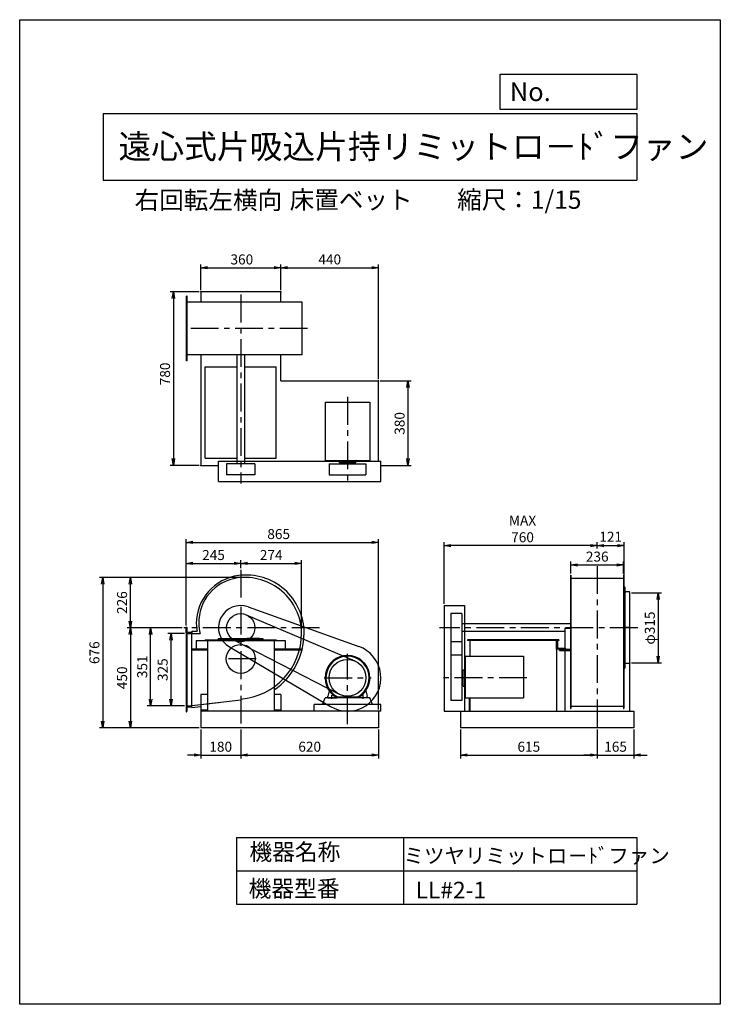
# Model space of a CAD drawing. Extents: x 0 to 3150, y 0 to 4425.
import ezdxf

# ---------------------------------------------------------------- set-up
doc = ezdxf.new("R2010")
doc.units = 0
doc.header["$LTSCALE"] = 100
doc.linetypes.add('CENTER', pattern=[2, 1.25, -0.25, 0.25, -0.25])
doc.layers.get('0').update_dxf_attribs({"linetype": 'CONTINUOUS'})
doc.layers.get('DEFPOINTS').update_dxf_attribs({"linetype": 'CONTINUOUS'})
for name, color, linetype in [('1', 4, 'CONTINUOUS'), ('2', 3, 'CENTER'), ('3', 2, 'CONTINUOUS'), ('4', 7, 'CONTINUOUS')]:
    doc.layers.add(name, color=color, linetype=linetype)
doc.styles.get("Standard").update_dxf_attribs({"font": 'simplex.shx', "bigfont": 'extfont.shx'})
doc.dimstyles.new('IGA', dxfattribs={"dimscale": 2, "dimtxt": 3, "dimasz": 2, "dimexe": 1, "dimexo": 0.5, "dimgap": 1, "dimtad": 1, "dimdec": 1, "dimdsep": 46, "dimtxsty": 'Standard', "dimblk1": 'OPEN', "dimblk2": 'OPEN', "dimsah": 1, "dimcen": 0, "dimadec": 0, "dimazin": 0, "dimtp": 1, "dimtm": 1, "dimtfac": 10, "dimtdec": 0, "dimtofl": 0, "dimtmove": 2, "dimatfit": 3, "dimldrblk": 'OPEN', "dimfxl": 0, "dimtolj": 1, "dimarcsym": 0})

# ---------------------------------------------------------------- blocks, each defined once
blk = doc.blocks.new('_OPEN')
at = {"color": 0, "linetype": 'ByBlock'}
for p, q in [((-1, 0.17), (0, 0)), ((0, 0), (-1, -0.17)), ((0, 0), (-1, 0))]:
    blk.add_line(p, q, dxfattribs=at)
blk = doc.blocks.new('*D1')
at = {"color": 0, "linetype": 'ByBlock'}
for p, q in [((827.9, 1960.4), (827.9, 1996.6)), ((1101.4, 1675.8), (1101.4, 1996.6)), ((857.9, 1981.6), (1071.4, 1981.6))]:
    blk.add_line(p, q, dxfattribs=at)
at = {"layer": 'DEFPOINTS', "color": 0, "linetype": 'ByBlock'}
for p in [(827.9, 1952.9), (1101.4, 1981.6), (1101.4, 1668.3)]:
    blk.add_point(p, dxfattribs=at)
at = {"color": 0, "linetype": 'ByBlock', "xscale": 30, "yscale": 30, "zscale": 30, "rotation": 180}
blk.add_blockref('_OPEN', (827.9, 1981.6), dxfattribs=at)
at = {"color": 0, "linetype": 'ByBlock', "xscale": 30, "yscale": 30, "zscale": 30}
blk.add_blockref('_OPEN', (1101.4, 1981.6), dxfattribs=at)
at = {"color": 0, "linetype": 'ByBlock', "insert": (964.7, 2019.1), "char_height": 45, "attachment_point": 5}
blk.add_mtext('\\A1;274', dxfattribs=at)
blk = doc.blocks.new('*D2')
at = {"color": 0, "linetype": 'ByBlock'}
for p, q in [((563.9, 1638.3), (316.9, 1638.3)), ((331.9, 1608.3), (331.9, 1218.3)), ((640.4, 1188.3), (316.9, 1188.3))]:
    blk.add_line(p, q, dxfattribs=at)
at = {"layer": 'DEFPOINTS', "color": 0, "linetype": 'ByBlock'}
for p in [(571.4, 1638.3), (331.9, 1188.3), (647.9, 1188.3)]:
    blk.add_point(p, dxfattribs=at)
at = {"color": 0, "linetype": 'ByBlock', "xscale": 30, "yscale": 30, "zscale": 30}
for p, rotation in [((331.9, 1638.3), 90), ((331.9, 1188.3), 270)]:
    blk.add_blockref('_OPEN', p, dxfattribs=dict(at, rotation=rotation))
at = {"color": 0, "linetype": 'ByBlock', "insert": (294.4, 1413.3), "char_height": 45, "attachment_point": 5, "rotation": 90}
blk.add_mtext('\\A1;450', dxfattribs=at)
blk = doc.blocks.new('*D3')
at = {"color": 0, "linetype": 'ByBlock'}
for p, q in [((563.9, 1638.3), (407.4, 1638.3)), ((422.4, 1317.3), (422.4, 1608.3)), ((575.4, 1287.3), (407.4, 1287.3))]:
    blk.add_line(p, q, dxfattribs=at)
at = {"layer": 'DEFPOINTS', "color": 0, "linetype": 'ByBlock'}
for p in [(422.4, 1638.3), (571.4, 1638.3), (582.9, 1287.3)]:
    blk.add_point(p, dxfattribs=at)
at = {"color": 0, "linetype": 'ByBlock', "xscale": 30, "yscale": 30, "zscale": 30}
for p, rotation in [((422.4, 1638.3), 90), ((422.4, 1287.3), 270)]:
    blk.add_blockref('_OPEN', p, dxfattribs=dict(at, rotation=rotation))
at = {"color": 0, "linetype": 'ByBlock', "insert": (384.9, 1462.8), "char_height": 45, "attachment_point": 5, "rotation": 90}
blk.add_mtext('\\A1;351', dxfattribs=at)
blk = doc.blocks.new('*D4')
at = {"color": 0, "linetype": 'ByBlock'}
for p, q in [((575.4, 1612.3), (499.4, 1612.3)), ((514.4, 1317.3), (514.4, 1582.3)), ((575.4, 1287.3), (499.4, 1287.3))]:
    blk.add_line(p, q, dxfattribs=at)
at = {"layer": 'DEFPOINTS', "color": 0, "linetype": 'ByBlock'}
for p in [(514.4, 1612.3), (582.9, 1612.3), (582.9, 1287.3)]:
    blk.add_point(p, dxfattribs=at)
at = {"color": 0, "linetype": 'ByBlock', "xscale": 30, "yscale": 30, "zscale": 30}
for p, rotation in [((514.4, 1612.3), 90), ((514.4, 1287.3), 270)]:
    blk.add_blockref('_OPEN', p, dxfattribs=dict(at, rotation=rotation))
at = {"color": 0, "linetype": 'ByBlock', "insert": (476.9, 1449.8), "char_height": 45, "attachment_point": 5, "rotation": 90}
blk.add_mtext('\\A1;325', dxfattribs=at)
blk = doc.blocks.new('*D5')
at = {"color": 0, "linetype": 'ByBlock'}
for p, q in [((582.9, 1702.2), (582.9, 1996.6)), ((827.9, 1960.4), (827.9, 1996.6)), ((612.9, 1981.6), (797.9, 1981.6))]:
    blk.add_line(p, q, dxfattribs=at)
at = {"layer": 'DEFPOINTS', "color": 0, "linetype": 'ByBlock'}
for p in [(827.9, 1981.6), (827.9, 1952.9), (582.9, 1694.7)]:
    blk.add_point(p, dxfattribs=at)
at = {"color": 0, "linetype": 'ByBlock', "xscale": 30, "yscale": 30, "zscale": 30, "rotation": 180}
blk.add_blockref('_OPEN', (582.9, 1981.6), dxfattribs=at)
at = {"color": 0, "linetype": 'ByBlock', "xscale": 30, "yscale": 30, "zscale": 30}
blk.add_blockref('_OPEN', (827.9, 1981.6), dxfattribs=at)
at = {"color": 0, "linetype": 'ByBlock', "insert": (705.4, 2019.1), "char_height": 45, "attachment_point": 5}
blk.add_mtext('\\A1;245', dxfattribs=at)
blk = doc.blocks.new('*D6')
at = {"color": 0, "linetype": 'ByBlock'}
for p, q in [((2478.6, 1936.8), (2478.6, 1989.5)), ((2508.6, 1974.5), (2684.6, 1974.5)), ((2714.6, 1936.8), (2714.6, 1989.5))]:
    blk.add_line(p, q, dxfattribs=at)
at = {"layer": 'DEFPOINTS', "color": 0, "linetype": 'ByBlock'}
for p in [(2714.6, 1974.5), (2478.6, 1929.3), (2714.6, 1929.3)]:
    blk.add_point(p, dxfattribs=at)
at = {"color": 0, "linetype": 'ByBlock', "xscale": 30, "yscale": 30, "zscale": 30, "rotation": 180}
blk.add_blockref('_OPEN', (2478.6, 1974.5), dxfattribs=at)
at = {"color": 0, "linetype": 'ByBlock', "xscale": 30, "yscale": 30, "zscale": 30}
blk.add_blockref('_OPEN', (2714.6, 1974.5), dxfattribs=at)
at = {"color": 0, "linetype": 'ByBlock', "insert": (2596.6, 2012), "char_height": 45, "attachment_point": 5}
blk.add_mtext('\\A1;236', dxfattribs=at)
blk = doc.blocks.new('*D7')
at = {"color": 0, "linetype": 'ByBlock'}
for p, q in [((2750.1, 1849.8), (2885.6, 1849.8)), ((2870.6, 1819.8), (2870.6, 1564.8)), ((2750.1, 1534.8), (2885.6, 1534.8))]:
    blk.add_line(p, q, dxfattribs=at)
at = {"layer": 'DEFPOINTS', "color": 0, "linetype": 'ByBlock'}
for p in [(2742.6, 1849.8), (2742.6, 1534.8), (2870.6, 1534.8)]:
    blk.add_point(p, dxfattribs=at)
at = {"color": 0, "linetype": 'ByBlock', "xscale": 30, "yscale": 30, "zscale": 30}
for p, rotation in [((2870.6, 1849.8), 90), ((2870.6, 1534.8), 270)]:
    blk.add_blockref('_OPEN', p, dxfattribs=dict(at, rotation=rotation))
at = {"color": 0, "linetype": 'ByBlock', "insert": (2833.1, 1691), "char_height": 45, "attachment_point": 5, "rotation": 90}
blk.add_mtext('\\A1;φ315', dxfattribs=at)
blk = doc.blocks.new('*D9')
at = {"color": 0, "linetype": 'ByBlock'}
for p, q in [((839.1, 1918.3), (316.9, 1918.3)), ((331.9, 1722.3), (331.9, 1888.3))]:
    blk.add_line(p, q, dxfattribs=at)
at = {"layer": 'DEFPOINTS', "color": 0, "linetype": 'ByBlock'}
for p in [(331.9, 1918.3), (846.6, 1918.3), (571.4, 1692.3)]:
    blk.add_point(p, dxfattribs=at)
at = {"color": 0, "linetype": 'ByBlock', "xscale": 30, "yscale": 30, "zscale": 30}
for p, rotation in [((331.9, 1918.3), 90), ((331.9, 1692.3), 270)]:
    blk.add_blockref('_OPEN', p, dxfattribs=dict(at, rotation=rotation))
at = {"color": 0, "linetype": 'ByBlock', "insert": (294.4, 1805.3), "char_height": 45, "attachment_point": 5, "rotation": 90}
blk.add_mtext('\\A1;226', dxfattribs=at)
blk = doc.blocks.new('*D10')
at = {"color": 0, "linetype": 'ByBlock'}
for p, q in [((582.9, 1702.2), (582.9, 2090.9)), ((1447.9, 1324.8), (1447.9, 2090.9)), ((612.9, 2075.9), (1417.9, 2075.9))]:
    blk.add_line(p, q, dxfattribs=at)
at = {"layer": 'DEFPOINTS', "color": 0, "linetype": 'ByBlock'}
for p in [(1447.9, 2075.9), (582.9, 1694.7), (1447.9, 1317.3)]:
    blk.add_point(p, dxfattribs=at)
at = {"color": 0, "linetype": 'ByBlock', "xscale": 30, "yscale": 30, "zscale": 30, "rotation": 180}
blk.add_blockref('_OPEN', (582.9, 2075.9), dxfattribs=at)
at = {"color": 0, "linetype": 'ByBlock', "xscale": 30, "yscale": 30, "zscale": 30}
blk.add_blockref('_OPEN', (1447.9, 2075.9), dxfattribs=at)
at = {"color": 0, "linetype": 'ByBlock', "insert": (998.4, 2113.4), "char_height": 45, "attachment_point": 5}
blk.add_mtext('\\A1;865', dxfattribs=at)
blk = doc.blocks.new('*D11')
at = {"color": 0, "linetype": 'ByBlock'}
for p, q in [((1908.6, 1799.8), (1908.6, 2076.6)), ((2566.6, 2061.6), (1938.6, 2061.6)), ((2596.6, 2048.8), (2596.6, 2076.6))]:
    blk.add_line(p, q, dxfattribs=at)
at = {"layer": 'DEFPOINTS', "color": 0, "linetype": 'ByBlock'}
for p in [(1908.6, 2061.6), (2596.6, 2041.3), (1908.6, 1792.3)]:
    blk.add_point(p, dxfattribs=at)
at = {"color": 0, "linetype": 'ByBlock', "xscale": 30, "yscale": 30, "zscale": 30, "rotation": 180}
blk.add_blockref('_OPEN', (1908.6, 2061.6), dxfattribs=at)
at = {"color": 0, "linetype": 'ByBlock', "xscale": 30, "yscale": 30, "zscale": 30}
blk.add_blockref('_OPEN', (2596.6, 2061.6), dxfattribs=at)
at = {"color": 0, "linetype": 'ByBlock', "insert": (2260.9, 2136.6), "char_height": 45, "attachment_point": 5}
blk.add_mtext('\\A1;MAX\\P760', dxfattribs=at)
blk = doc.blocks.new('*D12')
at = {"color": 0, "linetype": 'ByBlock'}
for p, q in [((647.9, 3331.9), (647.9, 3447.3)), ((677.9, 3432.3), (977.9, 3432.3)), ((1007.9, 3331.9), (1007.9, 3447.3))]:
    blk.add_line(p, q, dxfattribs=at)
at = {"layer": 'DEFPOINTS', "color": 0, "linetype": 'ByBlock'}
for p in [(1007.9, 3432.3), (647.9, 3324.4), (1007.9, 3324.4)]:
    blk.add_point(p, dxfattribs=at)
at = {"color": 0, "linetype": 'ByBlock', "xscale": 30, "yscale": 30, "zscale": 30, "rotation": 180}
blk.add_blockref('_OPEN', (647.9, 3432.3), dxfattribs=at)
at = {"color": 0, "linetype": 'ByBlock', "xscale": 30, "yscale": 30, "zscale": 30}
blk.add_blockref('_OPEN', (1007.9, 3432.3), dxfattribs=at)
at = {"color": 0, "linetype": 'ByBlock', "insert": (832.8, 3469.8), "char_height": 45, "attachment_point": 5}
blk.add_mtext('\\A1;360', dxfattribs=at)
blk = doc.blocks.new('*D13')
at = {"color": 0, "linetype": 'ByBlock'}
for p, q in [((1037.9, 3432.3), (1417.9, 3432.3)), ((1447.9, 2931.9), (1447.9, 3447.3))]:
    blk.add_line(p, q, dxfattribs=at)
at = {"layer": 'DEFPOINTS', "color": 0, "linetype": 'ByBlock'}
for p in [(1447.9, 3432.3), (1007.9, 3324.4), (1447.9, 2924.4)]:
    blk.add_point(p, dxfattribs=at)
at = {"color": 0, "linetype": 'ByBlock', "xscale": 30, "yscale": 30, "zscale": 30, "rotation": 180}
blk.add_blockref('_OPEN', (1007.9, 3432.3), dxfattribs=at)
at = {"color": 0, "linetype": 'ByBlock', "xscale": 30, "yscale": 30, "zscale": 30}
blk.add_blockref('_OPEN', (1447.9, 3432.3), dxfattribs=at)
at = {"color": 0, "linetype": 'ByBlock', "insert": (1227.9, 3469.8), "char_height": 45, "attachment_point": 5}
blk.add_mtext('\\A1;440', dxfattribs=at)
blk = doc.blocks.new('*D14')
at = {"color": 0, "linetype": 'ByBlock'}
for p, q in [((1455.4, 2924.4), (1594.7, 2924.4)), ((1579.7, 2894.4), (1579.7, 2574.4)), ((1455.4, 2544.4), (1594.7, 2544.4))]:
    blk.add_line(p, q, dxfattribs=at)
at = {"layer": 'DEFPOINTS', "color": 0, "linetype": 'ByBlock'}
for p in [(1447.9, 2924.4), (1447.9, 2544.4), (1579.7, 2544.4)]:
    blk.add_point(p, dxfattribs=at)
at = {"color": 0, "linetype": 'ByBlock', "xscale": 30, "yscale": 30, "zscale": 30}
for p, rotation in [((1579.7, 2924.4), 90), ((1579.7, 2544.4), 270)]:
    blk.add_blockref('_OPEN', p, dxfattribs=dict(at, rotation=rotation))
at = {"color": 0, "linetype": 'ByBlock', "insert": (1542.2, 2732.8), "char_height": 45, "attachment_point": 5, "rotation": 90}
blk.add_mtext('\\A1;380', dxfattribs=at)
blk = doc.blocks.new('*D15')
at = {"color": 0, "linetype": 'ByBlock'}
for p, q in [((640.4, 3324.4), (510, 3324.4)), ((525, 3294.4), (525, 2574.4)), ((640.4, 2544.4), (510, 2544.4))]:
    blk.add_line(p, q, dxfattribs=at)
at = {"layer": 'DEFPOINTS', "color": 0, "linetype": 'ByBlock'}
for p in [(647.9, 3324.4), (525, 2544.4), (647.9, 2544.4)]:
    blk.add_point(p, dxfattribs=at)
at = {"color": 0, "linetype": 'ByBlock', "xscale": 30, "yscale": 30, "zscale": 30}
for p, rotation in [((525, 3324.4), 90), ((525, 2544.4), 270)]:
    blk.add_blockref('_OPEN', p, dxfattribs=dict(at, rotation=rotation))
at = {"color": 0, "linetype": 'ByBlock', "insert": (487.5, 2955.2), "char_height": 45, "attachment_point": 5, "rotation": 90}
blk.add_mtext('\\A1;780', dxfattribs=at)
blk = doc.blocks.new('*D16')
at = {"color": 0, "linetype": 'ByBlock'}
for p, q in [((2626.6, 2061.6), (2687.6, 2061.6)), ((2717.6, 1883.3), (2717.6, 2076.6))]:
    blk.add_line(p, q, dxfattribs=at)
at = {"layer": 'DEFPOINTS', "color": 0, "linetype": 'ByBlock'}
for p in [(2596.6, 2041.3), (2717.6, 2061.6), (2717.6, 1875.8)]:
    blk.add_point(p, dxfattribs=at)
at = {"color": 0, "linetype": 'ByBlock', "xscale": 30, "yscale": 30, "zscale": 30, "rotation": 180}
blk.add_blockref('_OPEN', (2596.6, 2061.6), dxfattribs=at)
at = {"color": 0, "linetype": 'ByBlock', "xscale": 30, "yscale": 30, "zscale": 30}
blk.add_blockref('_OPEN', (2717.6, 2061.6), dxfattribs=at)
at = {"color": 0, "linetype": 'ByBlock', "insert": (2657.1, 2101.3), "char_height": 45, "attachment_point": 5}
blk.add_mtext('\\A1;121', dxfattribs=at)
blk = doc.blocks.new('*D17')
at = {"color": 0, "linetype": 'ByBlock'}
for p, q in [((813.8, 1234.8), (813.8, 1105.2)), ((993.8, 1234.8), (993.8, 1105.2)), ((783.8, 1120.2), (753.8, 1120.2)), ((813.8, 1120.2), (993.8, 1120.2)), ((1023.8, 1120.2), (1053.8, 1120.2))]:
    blk.add_line(p, q, dxfattribs=at)
at = {"layer": 'DEFPOINTS', "color": 0, "linetype": 'ByBlock'}
for p in [(813.8, 1242.3), (993.8, 1242.3), (993.8, 1120.2)]:
    blk.add_point(p, dxfattribs=at)
at = {"color": 0, "linetype": 'ByBlock', "xscale": 30, "yscale": 30, "zscale": 30}
blk.add_blockref('_OPEN', (813.8, 1120.2), dxfattribs=at)
at = {"color": 0, "linetype": 'ByBlock', "xscale": 30, "yscale": 30, "zscale": 30, "rotation": 180}
blk.add_blockref('_OPEN', (993.8, 1120.2), dxfattribs=at)
at = {"color": 0, "linetype": 'ByBlock', "insert": (903.8, 1157.7), "char_height": 45, "attachment_point": 5}
blk.add_mtext('\\A1;180', dxfattribs=at)
blk = doc.blocks.new('*D18')
at = {"color": 0, "linetype": 'ByBlock'}
for p, q in [((993.8, 1234.8), (993.8, 1105.2)), ((1613.8, 1234.8), (1613.8, 1105.2)), ((1023.8, 1120.2), (1583.8, 1120.2))]:
    blk.add_line(p, q, dxfattribs=at)
at = {"layer": 'DEFPOINTS', "color": 0, "linetype": 'ByBlock'}
for p in [(993.8, 1242.3), (1613.8, 1242.3), (1613.8, 1120.2)]:
    blk.add_point(p, dxfattribs=at)
at = {"color": 0, "linetype": 'ByBlock', "xscale": 30, "yscale": 30, "zscale": 30, "rotation": 180}
blk.add_blockref('_OPEN', (993.8, 1120.2), dxfattribs=at)
at = {"color": 0, "linetype": 'ByBlock', "xscale": 30, "yscale": 30, "zscale": 30}
blk.add_blockref('_OPEN', (1613.8, 1120.2), dxfattribs=at)
at = {"color": 0, "linetype": 'ByBlock', "insert": (1303.8, 1157.7), "char_height": 45, "attachment_point": 5}
blk.add_mtext('\\A1;620', dxfattribs=at)
blk = doc.blocks.new('*D19')
at = {"color": 0, "linetype": 'ByBlock'}
for p, q in [((1981.6, 1234.8), (1981.6, 1105.2)), ((2596.6, 1234.8), (2596.6, 1105.2)), ((2011.6, 1120.2), (2566.6, 1120.2))]:
    blk.add_line(p, q, dxfattribs=at)
at = {"layer": 'DEFPOINTS', "color": 0, "linetype": 'ByBlock'}
for p in [(1981.6, 1242.3), (2596.6, 1242.3), (2596.6, 1120.2)]:
    blk.add_point(p, dxfattribs=at)
at = {"color": 0, "linetype": 'ByBlock', "xscale": 30, "yscale": 30, "zscale": 30, "rotation": 180}
blk.add_blockref('_OPEN', (1981.6, 1120.2), dxfattribs=at)
at = {"color": 0, "linetype": 'ByBlock', "xscale": 30, "yscale": 30, "zscale": 30}
blk.add_blockref('_OPEN', (2596.6, 1120.2), dxfattribs=at)
at = {"color": 0, "linetype": 'ByBlock', "insert": (2289.1, 1157.7), "char_height": 45, "attachment_point": 5}
blk.add_mtext('\\A1;615', dxfattribs=at)
blk = doc.blocks.new('*D20')
at = {"color": 0, "linetype": 'ByBlock'}
for p, q in [((2596.6, 1234.8), (2596.6, 1105.2)), ((2761.6, 1234.8), (2761.6, 1105.2)), ((2566.6, 1120.2), (2536.6, 1120.2)), ((2596.6, 1120.2), (2761.6, 1120.2)), ((2791.6, 1120.2), (2821.6, 1120.2))]:
    blk.add_line(p, q, dxfattribs=at)
at = {"layer": 'DEFPOINTS', "color": 0, "linetype": 'ByBlock'}
for p in [(2596.6, 1242.3), (2761.6, 1242.3), (2761.6, 1120.2)]:
    blk.add_point(p, dxfattribs=at)
at = {"color": 0, "linetype": 'ByBlock', "xscale": 30, "yscale": 30, "zscale": 30}
blk.add_blockref('_OPEN', (2596.6, 1120.2), dxfattribs=at)
at = {"color": 0, "linetype": 'ByBlock', "xscale": 30, "yscale": 30, "zscale": 30, "rotation": 180}
blk.add_blockref('_OPEN', (2761.6, 1120.2), dxfattribs=at)
at = {"color": 0, "linetype": 'ByBlock', "insert": (2679.1, 1157.7), "char_height": 45, "attachment_point": 5}
blk.add_mtext('\\A1;165', dxfattribs=at)
blk = doc.blocks.new('*D21')
at = {"color": 0, "linetype": 'ByBlock'}
for p, q in [((997.6, 1918.3), (358.6, 1918.3)), ((373.6, 1888.3), (373.6, 1272.3)), ((806.3, 1242.3), (358.6, 1242.3))]:
    blk.add_line(p, q, dxfattribs=at)
at = {"layer": 'DEFPOINTS', "color": 0, "linetype": 'ByBlock'}
for p in [(1005.1, 1918.3), (373.6, 1242.3), (813.8, 1242.3)]:
    blk.add_point(p, dxfattribs=at)
at = {"color": 0, "linetype": 'ByBlock', "xscale": 30, "yscale": 30, "zscale": 30}
for p, rotation in [((373.6, 1918.3), 90), ((373.6, 1242.3), 270)]:
    blk.add_blockref('_OPEN', p, dxfattribs=dict(at, rotation=rotation))
at = {"color": 0, "linetype": 'ByBlock', "insert": (336.1, 1580.3), "char_height": 45, "attachment_point": 5, "rotation": 90}
blk.add_mtext('\\A1;676', dxfattribs=at)

msp = doc.modelspace()

# ---------------------------------------------------------------- linework, layer by layer
at = {"layer": '1'}
for p, q in [((813.8, 3202.2), (813.8, 3155.2)), ((1173.8, 3202.2), (813.8, 3202.2)), ((1173.8, 3155.2), (1173.8, 3202.2)), ((749.8, 2892.2), (749.8, 3182.2)), ((752.8, 3182.2), (749.8, 3182.2)), ((752.8, 2892.2), (752.8, 3182.2)), ((1270.4, 3155.2), (752.8, 3155.2)), ((1270.4, 2919.2), (1270.4, 3155.2)), ((752.8, 2892.2), (749.8, 2892.2)), ((1270.4, 2919.2), (752.8, 2919.2)), ((813.8, 2919.2), (813.8, 2422.2)), ((976.3, 2919.2), (976.3, 2429.2)), ((1011.3, 2919.2), (1011.3, 2429.2)), ((1173.8, 2802.2), (1173.8, 2919.2)), ((833.8, 2864.2), (976.3, 2864.2)), ((833.8, 2454.2), (833.8, 2864.2)), ((1011.3, 2864.2), (1153.8, 2864.2)), ((1153.8, 2454.2), (1153.8, 2864.2)), ((1173.8, 2802.2), (1613.8, 2802.2)), ((1613.8, 2441.2), (1613.8, 2802.2)), ((1372.8, 2706.2), (1574.8, 2706.2)), ((1372.8, 2706.2), (1372.8, 2444.2)), ((1574.8, 2706.2), (1574.8, 2444.2)), ((833.8, 2454.2), (976.3, 2454.2)), ((893.8, 2441.2), (1623.8, 2441.2)), ((893.8, 2349.2), (893.8, 2441.2)), ((1011.3, 2454.2), (1153.8, 2454.2)), ((1372.8, 2444.2), (1574.8, 2444.2)), ((1437.3, 2434.2), (1437.3, 2444.2)), ((1510.3, 2434.2), (1437.3, 2434.2)), ((1461.3, 2434.2), (1461.3, 2429.2)), ((1486.3, 2434.2), (1486.3, 2429.2)), ((1511.3, 2435.2), (1511.3, 2443.2)), ((1623.8, 2349.2), (1623.8, 2441.2)), ((813.8, 2422.2), (893.8, 2422.2)), ((1057.3, 2429.2), (930.3, 2429.2)), ((930.3, 2429.2), (930.3, 2379.2)), ((1057.3, 2429.2), (1057.3, 2379.2)), ((1391.2, 2429.2), (1556.4, 2429.2)), ((1391.2, 2429.2), (1391.2, 2379.2)), ((1461.3, 2429.2), (1486.3, 2429.2)), ((1556.4, 2429.2), (1556.4, 2379.2)), ((893.8, 2349.2), (1623.8, 2349.2)), ((1057.3, 2379.2), (930.3, 2379.2)), ((1391.2, 2379.2), (1556.4, 2379.2)), ((1461.8, 2379.2), (1485.8, 2379.2)), ((2476.6, 1929.3), (2476.6, 1715)), ((2476.6, 1929.3), (2478.6, 1929.3)), ((2478.6, 1929.3), (2478.6, 1715)), ((2478.6, 1915.3), (2714.6, 1915.3)), ((2714.6, 1929.3), (2714.6, 1715)), ((2714.6, 1929.3), (2716.6, 1929.3)), ((2716.6, 1929.3), (2716.6, 1715)), ((2717.6, 1875.8), (2717.6, 1690)), ((2718.6, 1875.8), (2717.6, 1875.8)), ((2720.6, 1873.8), (2720.6, 1517.7)), ((2720.6, 1857.8), (2720.6, 1873.8)), ((2740.6, 1853.8), (2724.6, 1853.8)), ((2742.6, 1534.8), (2742.6, 1850.8)), ((993.8, 1792.3), (993.8, 1792.3)), ((1027.6, 1786.5), (1524.4, 1608.6)), ((1908.6, 1792.3), (1908.6, 1317.3)), ((1908.6, 1792.3), (2000.6, 1792.3)), ((2000.6, 1792.3), (2000.6, 1317.3)), ((1018.7, 1750.8), (1506.2, 1543.3)), ((1938.6, 1755.8), (1938.6, 1628.8)), ((1988.6, 1755.8), (1938.6, 1755.8)), ((1988.6, 1755.8), (1988.6, 1628.8)), ((748.8, 1694.7), (748.8, 1314.7)), ((748.8, 1669.7), (748.8, 1694.7)), ((748.8, 1694.7), (749.8, 1694.7)), ((751.8, 1694.7), (751.8, 1316.7)), ((751.8, 1692.7), (751.8, 1676.7)), ((2476.6, 1709.8), (1988.6, 1709.8)), ((2451.6, 1690), (2451.6, 1317.3)), ((2451.6, 1690), (2476.6, 1690)), ((2476.6, 1715), (2476.6, 1456.4)), ((2476.6, 1694.7), (2476.6, 1329.7)), ((2478.6, 1715), (2478.6, 1456.4)), ((2478.6, 1694.7), (2478.6, 1329.7)), ((2714.6, 1715), (2714.6, 1456.4)), ((2714.6, 1694.7), (2714.6, 1329.7)), ((2716.6, 1715), (2716.6, 1456.4)), ((2716.6, 1694.7), (2716.6, 1329.7)), ((2716.6, 1694.7), (2741.6, 1694.7)), ((2717.6, 1509.8), (2717.6, 1690)), ((2741.6, 1694.7), (2741.6, 1317.3)), ((748.8, 1666.3), (811.3, 1666.3)), ((755.8, 1672.7), (771.8, 1672.7)), ((773.8, 1676.3), (773.8, 1669.7)), ((773.8, 1676.3), (797.6, 1676.3)), ((773.8, 1334.2), (773.8, 1670.7)), ((773.8, 1670.7), (773.8, 1669.7)), ((833.8, 1638.7), (1153.8, 1638.7)), ((833.8, 1638.7), (833.8, 1635.5)), ((910.3, 1644.7), (964.3, 1644.7)), ((1077.3, 1644.7), (1023.3, 1644.7)), ((1153.8, 1638.7), (1153.8, 1635.5)), ((1938.6, 1644.9), (1938.6, 1365.7)), ((2451.6, 1674.8), (1988.6, 1674.8)), ((1988.6, 1644.9), (1988.6, 1365.7)), ((2423.6, 1638.7), (2013.6, 1638.7)), ((2013.6, 1638.7), (2013.6, 1635.5)), ((2423.6, 1638.7), (2423.6, 1635.5)), ((843.8, 1595.5), (773.8, 1595.5)), ((793.8, 1635.5), (1193.8, 1635.5)), ((793.8, 1635.5), (793.8, 1595.5)), ((843.8, 1635.5), (843.8, 1317.3)), ((943.1, 1606.2), (1397.7, 1338.1)), ((964.8, 1635.9), (1436.1, 1393.9)), ((1143.8, 1635.5), (1143.8, 1317.3)), ((1270.1, 1595.5), (1143.8, 1595.5)), ((1193.8, 1635.5), (1193.8, 1595.5)), ((1988.6, 1628.8), (1938.6, 1628.8)), ((2423.6, 1635.5), (2013.6, 1635.5)), ((2023.6, 1635.5), (2023.6, 1564.3)), ((2413.6, 1634.2), (2413.6, 1317.3)), ((2413.6, 1634.2), (2413.6, 1584.2)), ((2413.6, 1634.2), (2413.6, 1594.2)), ((2426.6, 1595.5), (2476.6, 1595.5)), ((2426.6, 1595.5), (2426.6, 1589.5)), ((2426.6, 1589.5), (2426.6, 1594.2)), ((843.8, 1591), (773.8, 1591)), ((1269, 1591), (1143.8, 1591)), ((1938.6, 1574.3), (1938.6, 1550.3)), ((1988.6, 1568.9), (1938.6, 1568.9)), ((2003.6, 1564.3), (2003.6, 1377.3)), ((2003.6, 1564.3), (2265.6, 1564.3)), ((2265.6, 1564.3), (2265.6, 1377.3)), ((2426.6, 1589.5), (2476.6, 1589.5)), ((2718.6, 1509.8), (2717.6, 1509.8)), ((2720.6, 1527.8), (2720.6, 1511.8)), ((2740.6, 1531.8), (2724.6, 1531.8)), ((2742.6, 1534.8), (2742.6, 1533.8)), ((1993.6, 1479.8), (1988.6, 1479.8)), ((1988.6, 1479.8), (1988.6, 1454.8)), ((1993.6, 1430.8), (1993.6, 1503.8)), ((1993.6, 1503.8), (2003.6, 1503.8)), ((1993.6, 1454.8), (1988.6, 1454.8)), ((1994.6, 1429.8), (2002.6, 1429.8)), ((813.8, 1392.3), (813.8, 1242.3)), ((843.8, 1392.3), (813.8, 1392.3)), ((1173.8, 1392.3), (1143.8, 1392.3)), ((1173.8, 1392.3), (1173.8, 1317.3)), ((1361.3, 1347.3), (1372.9, 1377.3)), ((1574.8, 1377.3), (1372.9, 1377.3)), ((1391.7, 1408.9), (1385.8, 1385.3)), ((1385.8, 1377.3), (1385.8, 1385.3)), ((1385.8, 1377.3), (1425.8, 1377.3)), ((1403.8, 1373), (1403.8, 1389.9)), ((1422.9, 1380.3), (1524.9, 1380.3)), ((1422.9, 1380.3), (1524.9, 1380.3)), ((1425.8, 1380.3), (1425.8, 1377.3)), ((1429, 1381.3), (1519, 1381.3)), ((1429, 1381.3), (1519, 1381.3)), ((1521.8, 1380.3), (1521.8, 1377.3)), ((1561.8, 1377.3), (1521.8, 1377.3)), ((1543.8, 1373), (1543.8, 1389.9)), ((1556, 1408.9), (1561.8, 1385.3)), ((1561.8, 1377.3), (1561.8, 1385.3)), ((1586.3, 1347.3), (1574.8, 1377.3)), ((2003.6, 1377.3), (2265.6, 1377.3)), ((2020.4, 1377.3), (2020.4, 1317.3)), ((2023.6, 1377.3), (2023.6, 1317.3)), ((748.8, 1339.7), (994, 1368.8)), ((773.8, 1339.7), (748.8, 1339.7)), ((748.8, 1339.7), (748.8, 1314.7)), ((751.8, 1316.7), (751.8, 1332.7)), ((755.8, 1336.7), (771.8, 1336.7)), ((773.8, 1343.3), (773.8, 1344.3)), ((773.8, 1338.7), (773.8, 1339.7)), ((773.8, 1334.2), (813.8, 1339)), ((1623.8, 1347.3), (1323.8, 1347.3)), ((1323.8, 1317.3), (1323.8, 1347.3)), ((1623.8, 1317.3), (1623.8, 1347.3)), ((1988.6, 1365.7), (1938.6, 1365.7)), ((2476.6, 1329.7), (2478.6, 1329.7)), ((2478.6, 1339.7), (2714.6, 1339.7)), ((2714.6, 1329.7), (2716.6, 1329.7)), ((748.8, 1314.7), (749.8, 1314.7)), ((843.8, 1322.3), (813.8, 1322.3)), ((1623.8, 1317.3), (813.8, 1317.3)), ((1173.8, 1322.3), (1143.8, 1322.3)), ((1613.8, 1317.3), (1613.8, 1242.3)), ((1908.6, 1317.3), (2000.6, 1317.3)), ((1981.6, 1317.3), (2761.6, 1317.3)), ((1981.6, 1317.3), (1981.6, 1242.3)), ((2761.6, 1317.3), (2761.6, 1242.3)), ((1613.8, 1242.3), (813.8, 1242.3)), ((2761.6, 1242.3), (1981.6, 1242.3))]:
    msp.add_line(p, q, dxfattribs=at)
msp.add_lwpolyline([(1093.8, 1638.7), (893.8, 1638.7), (893.8, 1644.7), (1093.8, 1644.7)], close=True, dxfattribs=at)
msp.add_lwpolyline([(1093.8, 1638.7), (893.8, 1638.7), (893.8, 1644.7), (1093.8, 1644.7)], close=True, dxfattribs=at)
msp.add_lwpolyline([(2413.6, 1595.5), (2413.6, 1635.5), (2415.6, 1635.5, -0.414214), (2418.6, 1632.5), (2418.6, 1605, 0.414214), (2423.1, 1600.5), (2450.6, 1600.5, -0.414214), (2453.6, 1597.5), (2453.6, 1595.5)], format="xyb", close=True, dxfattribs=at)
msp.add_lwpolyline([(748.8, 1339.7), (893.6, 1356.9, 0.390838)], format="xyb", dxfattribs=at)
for centre, radius in [((993.8, 1692.3), 63.5), ((993.8, 1552.3), 65), ((1473.8, 1467.3), 82.6)]:
    msp.add_circle(centre, radius, dxfattribs=at)
for centre, radius, start, end in [((1510.3, 2435.2), 1, 270, 359.9965), ((1512.3, 2443.2), 1, 90, 179.9965), ((1012.3, 1710.8), 218.1, 97.3738, 180), ((1006.9, 1716.4), 201.6, 97.7978, 181.564), ((1012.6, 1663.2), 255.2, 1.1541, 97.4603), ((1017.8, 1668.3), 261, 0, 97.3738), ((2718.6, 1873.8), 2, 0, 90), ((2724.6, 1857.8), 4, 180, 270), ((2740.6, 1851.8), 2, 0, 90), ((993.8, 1692.3), 100, 70.2973, 239.4731), ((749.8, 1692.7), 2, 0, 90), ((975.3, 1710.8), 181.1, 180, 190.9815), ((975.3, 1710.8), 170, 180, 195.1738), ((755.8, 1676.7), 4, 180, 270), ((771.8, 1670.7), 2, 0, 90), ((969.8, 1668.3), 297.6, 274.6102, 0), ((969.8, 1668.3), 309, 304.2754, 0), ((1473.8, 1467.3), 150, 239.4731, 70.2973), ((1473.8, 1467.3), 100.8, 0, 239.6993), ((1473.8, 1467.3), 100.8, 0, 239.6993), ((1473.8, 1467.3), 97, 0, 242.4964), ((1473.8, 1467.3), 97, 0, 242.4964), ((2718.6, 1511.8), 2, 270, 0), ((2724.6, 1527.8), 4, 90, 180), ((2740.6, 1533.8), 2, 270, 0), ((1473.8, 1467.3), 97, 297.6125, 0), ((1473.8, 1467.3), 97, 297.6125, 0), ((1473.8, 1467.3), 100.8, 300.3933, 0), ((1473.8, 1467.3), 100.8, 300.3933, 0), ((1994.6, 1430.8), 1, 180, 269.9965), ((2002.6, 1428.8), 1, 0, 89.9965), ((755.8, 1332.7), 4, 90, 180), ((771.8, 1338.7), 2, 270, 0), ((749.8, 1316.7), 2, 270, 0)]:
    msp.add_arc(centre, radius, start, end, dxfattribs=at)
for p in [(813.8, 3202.2), (813.8, 3202.2), (1173.8, 3202.2), (1613.8, 2802.2), (813.8, 2422.2)]:
    msp.add_point(p, dxfattribs=at)
at = {"layer": '2'}
for p, q in [((993.8, 3189.3), (993.8, 2340)), ((1293.9, 3037.2), (744.2, 3037.2)), ((1473.8, 2729.8), (1473.8, 2336.7)), ((993.8, 1952.9), (993.8, 1805.4)), ((2596.6, 1969.3), (2596.6, 1242.3)), ((993.8, 1786.5), (993.8, 1242.3)), ((1348.7, 1692.3), (737.4, 1692.3)), ((2778.7, 1692.3), (1886.8, 1692.3)), ((1063.8, 1552.3), (923.8, 1552.3)), ((1473.8, 1259.4), (1473.8, 1575.8)), ((1369.4, 1467.3), (1580, 1467.3)), ((2280.1, 1467.3), (1887.2, 1467.3))]:
    msp.add_line(p, q, dxfattribs=at)
at = {"layer": '4'}
for p, q in [((0, 0), (0, 4425)), ((0, 4425), (3150, 4425)), ((3150, 4425), (3150, 4425)), ((3150, 4425), (3150, 0)), ((2160.9, 4021.9), (2160.9, 4180)), ((2160.9, 4180), (2775, 4180)), ((2775, 4180), (2775, 4021.9)), ((375, 4004.1), (2775, 4004.1)), ((375, 4004.1), (375, 3704.1)), ((2775, 4021.9), (2160.9, 4021.9)), ((2775, 4004.1), (2775, 3704.1)), ((375, 3704.1), (2775, 3704.1)), ((975, 750), (975, 450)), ((975, 750), (2775, 750)), ((1725, 750), (1725, 450)), ((2775, 750), (2775, 450)), ((975, 600), (2775, 600)), ((975, 450), (2775, 450)), ((3150, 0), (0, 0))]:
    msp.add_line(p, q, dxfattribs=at)

# ---------------------------------------------------------------- texts
for s, height, p in [('No.', 84, (2203.5, 4059.1)), ('遠心式片吸込片持リミットロ－ﾄﾞファン', 108, (444.3, 3800.8)), ('右回転左横向', 81, (516.9, 3573.5)), ('床置ベット', 81, (1213.9, 3575.1)), ('縮尺：1/15', 81, (1966.9, 3575.1)), ('機器名称', 75, (1032.8, 647.3)), ('ミツヤリミットロ－ﾄﾞファン', 67.5, (1725.7, 634.1)), ('機器型番', 75, (1029.4, 482.5)), ('LL#2-1', 75, (1780, 475.7))]:
    msp.add_text(s, height=height, dxfattribs=at).set_placement(p)

# ---------------------------------------------------------------- dimensions: what is measured, and where the dimension line sits
at = {"layer": '3'}
for base, p1, p2, picture, middle, set_off in [((1173.8, 3310.1), (813.8, 3202.2), (1173.8, 3202.2), '*D12', (998.8, 3310.1), (166, -122.2)), ((1613.8, 2075.9), (748.8, 1694.7), (1613.8, 1317.3), '*D10', (1164.4, 2075.9), (166, 0))]:
    dim = msp.add_linear_dim(base=base, p1=p1, p2=p2, dimstyle='IGA', override={"dimscale": 15, "dimdec": 0, "dimtofl": 1, "dimtmove": 0}, dxfattribs=at)
    dim.commit()
    dim.dimension.update_dxf_attribs({"geometry": picture, "text_midpoint": middle, "dimtype": 160, "insert": set_off})
for base, p1, p2, override, picture, middle, set_off in [((1613.8, 3310.1), (1173.8, 3202.2), (1613.8, 2802.2), {"dimscale": 15, "dimdec": 0, "dimse1": 1, "dimtofl": 1, "dimtmove": 1}, '*D13', (1393.8, 3347.6), (166, -122.2)), ((993.8, 1981.6), (748.8, 1694.7), (993.8, 1952.9), {"dimscale": 15, "dimdec": 0, "dimtofl": 1, "dimtmove": 0}, '*D5', (871.3, 2019.1), (166, 0)), ((1267.4, 1981.6), (993.8, 1952.9), (1267.4, 1668.3), {"dimscale": 15, "dimdec": 0, "dimtofl": 1, "dimtmove": 0}, '*D1', (1130.6, 2019.1), (166, 0))]:
    dim = msp.add_linear_dim(base=base, p1=p1, p2=p2, dimstyle='IGA', override=override, dxfattribs=at)
    dim.commit()
    dim.dimension.update_dxf_attribs({"geometry": picture, "text_midpoint": middle, "insert": set_off})
for base, p1, p2, picture, middle in [((690.9, 2422.2), (813.8, 3202.2), (813.8, 2422.2), '*D15', (690.9, 2833.1)), ((1745.6, 2422.2), (1613.8, 2802.2), (1613.8, 2422.2), '*D14', (1745.6, 2610.6))]:
    dim = msp.add_linear_dim(base=base, p1=p1, p2=p2, angle=90, dimstyle='IGA', override={"dimscale": 15, "dimdec": 0, "dimtofl": 1, "dimtmove": 0}, dxfattribs=at)
    dim.commit()
    dim.dimension.update_dxf_attribs({"geometry": picture, "text_midpoint": middle, "dimtype": 160, "insert": (166, -122.2)})
dim = msp.add_linear_dim(base=(1908.6, 2061.6), p1=(2596.6, 2041.3), p2=(1908.6, 1792.3), text='MAX\\P760', dimstyle='IGA', override={"dimscale": 15, "dimdec": 0, "dimtofl": 1, "dimtmove": 0}, dxfattribs=at)
dim.commit()
dim.dimension.update_dxf_attribs({"geometry": '*D11', "text_midpoint": (2260.9, 2061.6), "dimtype": 160})
dim = msp.add_linear_dim(base=(2717.6, 2061.6), p1=(2596.6, 2041.3), p2=(2717.6, 1875.8), dimstyle='IGA', override={"dimscale": 15, "dimdec": 0, "dimse1": 1, "dimtofl": 1}, dxfattribs=at)
dim.commit()
dim.dimension.update_dxf_attribs({"geometry": '*D16', "text_midpoint": (2657.1, 2101.3), "dimtype": 160})
for base, p1, p2, picture, middle in [((2714.6, 1974.5), (2478.6, 1929.3), (2714.6, 1929.3), '*D6', (2596.6, 2012)), ((993.8, 1120.2), (813.8, 1242.3), (993.8, 1242.3), '*D17', (903.8, 1157.7)), ((1613.8, 1120.2), (993.8, 1242.3), (1613.8, 1242.3), '*D18', (1303.8, 1157.7)), ((2596.6, 1120.2), (1981.6, 1242.3), (2596.6, 1242.3), '*D19', (2289.1, 1157.7)), ((2761.6, 1120.2), (2596.6, 1242.3), (2761.6, 1242.3), '*D20', (2679.1, 1157.7))]:
    dim = msp.add_linear_dim(base=base, p1=p1, p2=p2, dimstyle='IGA', override={"dimscale": 15, "dimdec": 0, "dimtofl": 1, "dimtmove": 0}, dxfattribs=at)
    dim.commit()
    dim.dimension.update_dxf_attribs({"geometry": picture, "text_midpoint": middle})
dim = msp.add_linear_dim(base=(373.6, 1242.3), p1=(1005.1, 1918.3), p2=(813.8, 1242.3), angle=90, dimstyle='IGA', override={"dimscale": 15, "dimdec": 0, "dimtofl": 1, "dimtmove": 0}, dxfattribs=at)
dim.commit()
dim.dimension.update_dxf_attribs({"geometry": '*D21', "text_midpoint": (336.1, 1580.3)})
for base, p1, p2, override, picture, middle, set_off in [((497.9, 1918.3), (737.4, 1692.3), (1012.6, 1918.3), {"dimscale": 15, "dimdec": 0, "dimse1": 1, "dimtofl": 1, "dimtmove": 1}, '*D9', (460.4, 1805.3), (166, 0)), ((497.9, 1242.3), (737.4, 1692.3), (813.8, 1242.3), {"dimscale": 15, "dimdec": 0, "dimtofl": 1, "dimtmove": 0}, '*D2', (460.4, 1467.3), (166, 54)), ((588.3, 1692.3), (748.8, 1341.3), (737.4, 1692.3), {"dimscale": 15, "dimdec": 0, "dimtofl": 1, "dimtmove": 0}, '*D3', (550.8, 1516.8), (166, 54)), ((680.4, 1666.3), (748.8, 1341.3), (748.8, 1666.3), {"dimscale": 15, "dimdec": 0, "dimtofl": 1, "dimtmove": 0}, '*D4', (642.9, 1503.8), (166, 54))]:
    dim = msp.add_linear_dim(base=base, p1=p1, p2=p2, angle=90, dimstyle='IGA', override=override, dxfattribs=at)
    dim.commit()
    dim.dimension.update_dxf_attribs({"geometry": picture, "text_midpoint": middle, "insert": set_off})
dim = msp.add_linear_dim(base=(2870.6, 1534.8), p1=(2742.6, 1849.8), p2=(2742.6, 1534.8), angle=90, dimstyle='IGA', override={"dimscale": 15, "dimdec": 0, "dimpost": 'φ<>', "dimtofl": 1, "dimtmove": 0}, dxfattribs=at)
dim.commit()
dim.dimension.update_dxf_attribs({"geometry": '*D7', "text_midpoint": (2870.6, 1691), "dimtype": 160})

doc.saveas('drawing.dxf')
